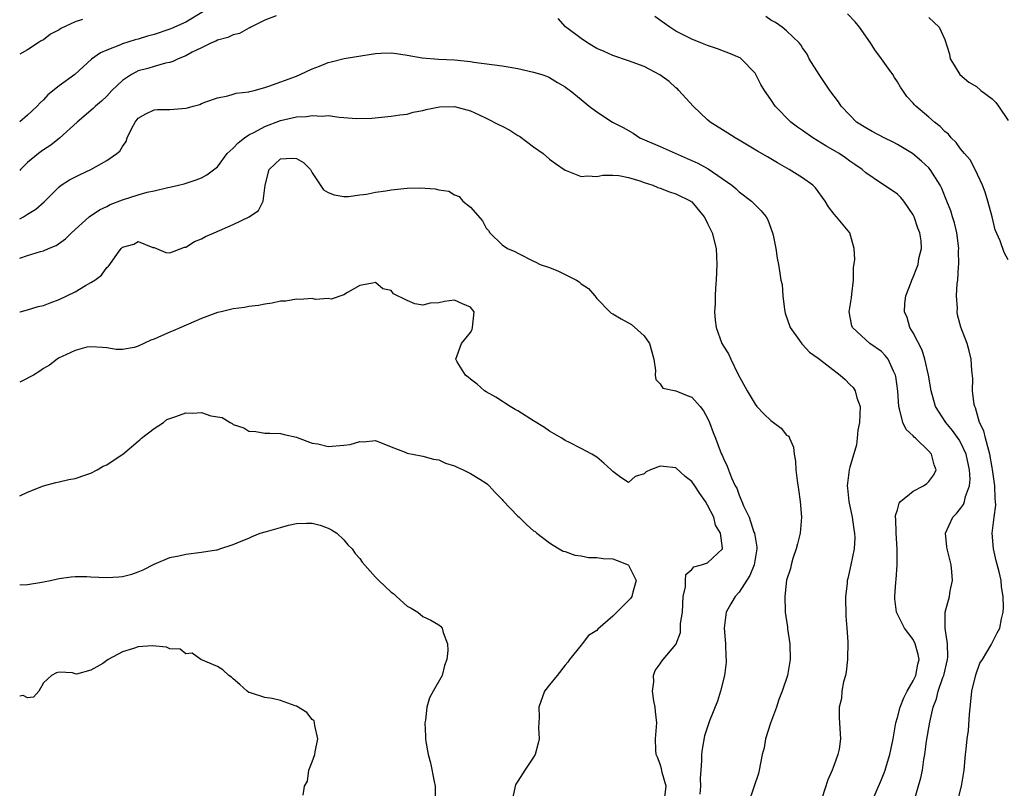
# Model space of a CAD drawing. Units: inches. Extents: x 2589000 to 2592000, y 1512000 to 1515000.
# Drawn here: x 2589000 to 2589125, y 1514493 to 1514590 of the extents above; entities that cross this region are included whole.
import ezdxf

# ---------------------------------------------------------------- set-up
doc = ezdxf.new("R2010")
doc.units = ezdxf.units.IN
doc.header["$MEASUREMENT"] = 0
doc.layers.add('LD25891512_2ft', color=41, linetype='Continuous')

msp = doc.modelspace()

# ---------------------------------------------------------------- linework, layer by layer
at = {"layer": 'LD25891512_2ft'}
for points, elevation in [([(2589023.24, 1514591), (2589021, 1514589.65), (2589019.19, 1514588.81), (2589019, 1514588.73), (2589017, 1514588.09), (2589016.15, 1514587.85), (2589015, 1514587.5), (2589014.6, 1514587.4), (2589013, 1514586.88), (2589012.76, 1514586.76), (2589011, 1514586.11), (2589010.23, 1514585.77), (2589009.07, 1514584.93), (2589006.98, 1514583.02), (2589005, 1514581.57), (2589003.57, 1514580.43), (2589003, 1514579.8), (2589002.58, 1514579.42), (2589002.2, 1514579), (2589001.58, 1514578.42), (2589001, 1514577.85), (2589000, 1514577.02)], 8222), ([(2589032.45, 1514590.45), (2589031, 1514589.88), (2589029.22, 1514589), (2589029.09, 1514588.91), (2589029, 1514588.88), (2589027.8, 1514588.2), (2589027, 1514588.03), (2589026.32, 1514587.68), (2589025, 1514587.34), (2589024.79, 1514587.21), (2589024.27, 1514587), (2589023, 1514586.4), (2589021.82, 1514585.82), (2589021, 1514585.38), (2589020.04, 1514585), (2589019.35, 1514584.65), (2589019, 1514584.55), (2589018.44, 1514584.44), (2589017, 1514584.03), (2589016.22, 1514583.78), (2589015, 1514583.46), (2589014.68, 1514583.32), (2589014.12, 1514583), (2589013, 1514582.27), (2589011.67, 1514581), (2589011, 1514580.26), (2589010.35, 1514579.65), (2589009.6, 1514579), (2589009.31, 1514578.69), (2589007.28, 1514577), (2589005.05, 1514574.95), (2589003.93, 1514574.07), (2589003, 1514573.49), (2589002.72, 1514573.28), (2589002.36, 1514573), (2589001, 1514571.88), (2589000.1, 1514571), (2589000, 1514570.88)], 8224), ([(2589113.14, 1514491.14), (2589113.97, 1514494.03), (2589114.16, 1514495), (2589114.35, 1514496.35), (2589114.48, 1514497), (2589114.7, 1514498.7), (2589115.09, 1514501.09), (2589115.53, 1514503), (2589115.96, 1514504.04), (2589116.17, 1514505), (2589116.76, 1514506.76), (2589116.86, 1514507), (2589117.33, 1514509), (2589117.37, 1514509.37), (2589117.34, 1514511), (2589117.03, 1514512.97), (2589117.03, 1514515), (2589117.58, 1514517), (2589117.7, 1514517.7), (2589117.97, 1514519), (2589117.9, 1514520.1), (2589117.81, 1514521), (2589117.29, 1514523), (2589117.27, 1514523.27), (2589117.07, 1514525), (2589118, 1514527), (2589118.5, 1514527.5), (2589119, 1514528.11), (2589119.37, 1514528.63), (2589119.5, 1514529), (2589119.62, 1514529.62), (2589120.11, 1514531), (2589120.19, 1514531.81), (2589120.13, 1514533), (2589119.7, 1514535), (2589119, 1514536.52), (2589118.82, 1514536.82), (2589117.99, 1514537.99), (2589117.13, 1514539), (2589115.84, 1514541), (2589115.28, 1514543), (2589114.94, 1514545), (2589114.49, 1514547), (2589114.13, 1514548.13), (2589113, 1514550.33), (2589112.58, 1514551), (2589112.26, 1514552.26), (2589111.92, 1514553), (2589111.94, 1514554.06), (2589112.09, 1514555), (2589112.75, 1514556.75), (2589112.83, 1514557), (2589113, 1514557.37), (2589113.46, 1514558.54), (2589113.62, 1514559), (2589113.73, 1514559.73), (2589114.05, 1514561), (2589114.01, 1514561.99), (2589113.84, 1514563), (2589113.59, 1514563.59), (2589113.14, 1514565), (2589113, 1514565.27), (2589111.83, 1514567), (2589111.46, 1514567.46), (2589111, 1514567.86), (2589110.33, 1514568.33), (2589109, 1514569.22), (2589107, 1514570.59), (2589106.53, 1514571), (2589105.64, 1514571.64), (2589105, 1514572.04), (2589104.45, 1514572.45), (2589103.64, 1514573), (2589101.97, 1514573.97), (2589100.32, 1514575), (2589099, 1514575.93), (2589098.36, 1514576.36), (2589097.53, 1514577), (2589095.55, 1514579), (2589095, 1514579.86), (2589094.2, 1514581), (2589093.75, 1514581.75), (2589093.12, 1514583), (2589093, 1514583.18), (2589091.25, 1514585), (2589091.1, 1514585.1), (2589091, 1514585.16), (2589089.7, 1514585.7), (2589089, 1514585.96), (2589088.25, 1514586.25), (2589087, 1514586.66), (2589086.77, 1514586.77), (2589086.15, 1514587), (2589085, 1514587.46), (2589083, 1514588.51), (2589082.22, 1514589), (2589081.52, 1514589.52), (2589080.33, 1514590.33)], 8222), ([(2589118.61, 1514491), (2589119.13, 1514493), (2589119.46, 1514495), (2589119.64, 1514497), (2589119.69, 1514497.69), (2589119.83, 1514499), (2589119.98, 1514500.02), (2589120.11, 1514502.11), (2589120.3, 1514503.7), (2589120.44, 1514505), (2589120.91, 1514507.09), (2589121.45, 1514508.55), (2589121.75, 1514509), (2589122.86, 1514510.86), (2589123.62, 1514512.38), (2589123.97, 1514513), (2589124.18, 1514514.18), (2589124.37, 1514515), (2589124.42, 1514515.58), (2589124.39, 1514517), (2589124.19, 1514518.19), (2589124.12, 1514519), (2589123.88, 1514520.12), (2589123.5, 1514521.5), (2589123.16, 1514523), (2589123, 1514525), (2589123.24, 1514527), (2589123.45, 1514528.55), (2589123.42, 1514529), (2589123.37, 1514529.37), (2589123.33, 1514531), (2589123.05, 1514533.05), (2589123, 1514533.29), (2589122.71, 1514535), (2589122.56, 1514535.44), (2589122.16, 1514537), (2589121.94, 1514537.94), (2589121.41, 1514539), (2589120.87, 1514540.87), (2589120.79, 1514541), (2589120.71, 1514541.29), (2589120.52, 1514543), (2589120.54, 1514544.54), (2589120.42, 1514545.58), (2589120.32, 1514547), (2589120.08, 1514548.08), (2589119.81, 1514549), (2589119.04, 1514551.04), (2589118.62, 1514552.62), (2589118.56, 1514553), (2589118.6, 1514553.4), (2589118.5, 1514555), (2589118.57, 1514556.57), (2589118.65, 1514557), (2589118.73, 1514558.73), (2589118.77, 1514559), (2589118.75, 1514560.75), (2589118.76, 1514561), (2589118.52, 1514563), (2589118.24, 1514564.24), (2589117.98, 1514565), (2589117.75, 1514565.75), (2589117.24, 1514567), (2589116.61, 1514568.61), (2589116.42, 1514569), (2589115.17, 1514571), (2589115, 1514571.2), (2589114.07, 1514572.07), (2589112.9, 1514573), (2589111, 1514574.14), (2589110.45, 1514574.45), (2589109.35, 1514575), (2589107.82, 1514575.82), (2589107, 1514576.28), (2589105.83, 1514577), (2589105, 1514577.85), (2589103.9, 1514579), (2589103.55, 1514579.55), (2589103, 1514580.27), (2589102.48, 1514581), (2589101.11, 1514583), (2589099.86, 1514585), (2589099.58, 1514585.58), (2589099, 1514586.37), (2589098.78, 1514586.78), (2589098.57, 1514587), (2589097, 1514588.53), (2589096.44, 1514589), (2589095.6, 1514589.6), (2589095, 1514589.9), (2589094.35, 1514590.35)], 8220), ([(2589125, 1514559.56), (2589124.51, 1514560.51), (2589124.02, 1514561.98), (2589123.38, 1514563.38), (2589122.98, 1514565), (2589122.45, 1514567), (2589122.12, 1514568.12), (2589121.79, 1514569), (2589120.84, 1514571), (2589120.2, 1514572.2), (2589119.5, 1514573), (2589119, 1514573.6), (2589118.43, 1514574.43), (2589117.82, 1514575), (2589117.47, 1514575.47), (2589117, 1514575.82), (2589116.43, 1514576.43), (2589115.68, 1514577), (2589115, 1514577.61), (2589113.33, 1514579), (2589113.16, 1514579.16), (2589113, 1514579.38), (2589112.21, 1514580.21), (2589111.71, 1514581), (2589111.41, 1514581.41), (2589111, 1514582.1), (2589110.64, 1514582.64), (2589110.43, 1514583), (2589109.82, 1514583.82), (2589109, 1514585.01), (2589108.14, 1514586.14), (2589107.61, 1514587), (2589106.2, 1514589), (2589105.66, 1514589.66), (2589104.68, 1514590.68)], 8218), ([(2589007.96, 1514589.96), (2589007, 1514589.67), (2589005.19, 1514588.81), (2589005, 1514588.67), (2589003.9, 1514588.1), (2589003, 1514587.41), (2589002.73, 1514587.27), (2589002.34, 1514587), (2589001, 1514586.14), (2589000, 1514585.6)], 8220), ([(2589107.78, 1514491), (2589109, 1514493.82), (2589109.33, 1514494.67), (2589109.44, 1514495), (2589109.62, 1514495.63), (2589110.06, 1514497), (2589110.45, 1514499), (2589110.8, 1514501), (2589111, 1514501.69), (2589111.35, 1514503), (2589111.84, 1514504.16), (2589112.26, 1514505), (2589113, 1514506.31), (2589113.32, 1514507), (2589113.58, 1514508.42), (2589113.74, 1514509), (2589113.65, 1514509.65), (2589113.27, 1514511), (2589113, 1514511.53), (2589111.9, 1514513), (2589111.59, 1514513.59), (2589110.94, 1514514.94), (2589110.91, 1514515), (2589110.69, 1514516.69), (2589110.68, 1514517), (2589110.8, 1514518.81), (2589110.85, 1514519.15), (2589110.98, 1514521), (2589110.99, 1514523), (2589110.85, 1514525), (2589110.82, 1514526.82), (2589110.78, 1514527), (2589110.77, 1514527.23), (2589111, 1514527.96), (2589111.21, 1514528.79), (2589111.39, 1514529), (2589113, 1514530.29), (2589114.31, 1514531), (2589114.71, 1514531.29), (2589115, 1514531.53), (2589115.63, 1514532.37), (2589115.91, 1514533), (2589115.64, 1514533.64), (2589115.32, 1514535), (2589115, 1514535.36), (2589113.28, 1514537), (2589113.13, 1514537.13), (2589113, 1514537.29), (2589112.12, 1514538.12), (2589111.68, 1514539), (2589111.27, 1514540.73), (2589111.17, 1514541), (2589111.06, 1514542.94), (2589110.81, 1514544.81), (2589110.77, 1514545), (2589110.52, 1514545.48), (2589109.85, 1514547), (2589109.48, 1514547.48), (2589109, 1514547.97), (2589107.51, 1514549), (2589107, 1514549.45), (2589105.34, 1514551), (2589105.23, 1514551.23), (2589104.91, 1514553), (2589105.22, 1514554.78), (2589105.24, 1514555.24), (2589105.44, 1514557), (2589105.45, 1514558.55), (2589105.62, 1514559.62), (2589105.55, 1514561), (2589104.98, 1514563), (2589103.3, 1514565), (2589103, 1514565.33), (2589102.29, 1514566.29), (2589101.89, 1514567), (2589100.66, 1514568.66), (2589100.29, 1514569), (2589099, 1514569.96), (2589097.3, 1514571), (2589095.83, 1514571.83), (2589094.58, 1514572.58), (2589093.3, 1514573.3), (2589091, 1514574.72), (2589090.5, 1514575), (2589089.57, 1514575.57), (2589087.34, 1514577), (2589087, 1514577.28), (2589085.16, 1514579), (2589083.38, 1514581), (2589083.19, 1514581.19), (2589083, 1514581.33), (2589082.13, 1514582.13), (2589080.97, 1514582.97), (2589079, 1514584.02), (2589077, 1514584.74), (2589075, 1514585.4), (2589073.9, 1514585.9), (2589073, 1514586.29), (2589072.57, 1514586.57), (2589071.81, 1514587), (2589071, 1514587.55), (2589069.05, 1514589.05), (2589068.09, 1514590.09)], 8224), ([(2589115, 1514590.21), (2589115.63, 1514589.63), (2589116.3, 1514589), (2589117, 1514587.43), (2589117.6, 1514585.6), (2589117.69, 1514585), (2589118.19, 1514584.19), (2589118.91, 1514583), (2589120.04, 1514582.04), (2589121, 1514581.48), (2589121.56, 1514581), (2589123, 1514579.93), (2589123.45, 1514579.45), (2589123.79, 1514579), (2589125, 1514577.21)], 8216), ([(2589000, 1514564.75), (2589000.48, 1514565), (2589001, 1514565.35), (2589002.03, 1514565.97), (2589003.08, 1514566.92), (2589005, 1514568.82), (2589005.24, 1514569), (2589006.31, 1514569.69), (2589007.63, 1514570.37), (2589008.99, 1514571), (2589011, 1514572.13), (2589012.3, 1514573), (2589012.67, 1514573.33), (2589013, 1514573.92), (2589013.45, 1514574.55), (2589013.61, 1514575), (2589014.15, 1514576.15), (2589014.61, 1514577), (2589015, 1514577.48), (2589015.95, 1514578.05), (2589017, 1514578.55), (2589017.41, 1514578.59), (2589019, 1514578.59), (2589021, 1514578.74), (2589021.22, 1514578.78), (2589021.95, 1514579), (2589022.77, 1514579.23), (2589023, 1514579.33), (2589023.54, 1514579.54), (2589025, 1514580.07), (2589026.31, 1514580.31), (2589027, 1514580.51), (2589027.36, 1514580.64), (2589029, 1514580.82), (2589029.12, 1514580.88), (2589029.66, 1514581), (2589031, 1514581.37), (2589031.53, 1514581.53), (2589035, 1514582.81), (2589035.47, 1514583), (2589037, 1514583.73), (2589037.92, 1514584.08), (2589039, 1514584.54), (2589039.38, 1514584.62), (2589041.02, 1514585.02), (2589043.4, 1514585.4), (2589045, 1514585.68), (2589045.69, 1514585.69), (2589047, 1514585.76), (2589047.67, 1514585.67), (2589049, 1514585.46), (2589050.89, 1514585.11), (2589052.96, 1514584.96), (2589055, 1514584.88), (2589057, 1514584.65), (2589057.42, 1514584.58), (2589061, 1514584.12), (2589063, 1514583.77), (2589065, 1514583.3), (2589066.05, 1514583), (2589066.75, 1514582.75), (2589067, 1514582.63), (2589068, 1514582), (2589069, 1514581.46), (2589069.24, 1514581.24), (2589069.62, 1514581), (2589071, 1514579.84), (2589072.04, 1514579), (2589073, 1514578.3), (2589074.99, 1514577), (2589076.32, 1514576.32), (2589077.59, 1514575.59), (2589078.45, 1514575), (2589081, 1514573.9), (2589084.4, 1514572.4), (2589085, 1514572.15), (2589085.78, 1514571.78), (2589087.06, 1514571.06), (2589090.07, 1514569), (2589090.58, 1514568.58), (2589091, 1514568.17), (2589092.57, 1514567), (2589093, 1514566.52), (2589093.76, 1514565.76), (2589094.41, 1514565), (2589094.61, 1514564.61), (2589095.22, 1514563), (2589095.3, 1514562.7), (2589095.63, 1514561), (2589095.79, 1514559.79), (2589095.98, 1514559), (2589096.12, 1514557.88), (2589096.28, 1514557), (2589096.44, 1514556.44), (2589096.5, 1514555), (2589096.71, 1514553.29), (2589096.83, 1514552.83), (2589097.43, 1514551), (2589098.62, 1514549.38), (2589098.93, 1514548.93), (2589099, 1514548.88), (2589099.89, 1514547.89), (2589101, 1514547.12), (2589101.14, 1514547), (2589103.76, 1514545), (2589104.42, 1514544.42), (2589105, 1514543.81), (2589105.42, 1514543.42), (2589105.67, 1514543), (2589105.88, 1514542.12), (2589106.28, 1514541), (2589106.23, 1514539), (2589106.02, 1514538.02), (2589105.93, 1514537), (2589105.83, 1514536.17), (2589105, 1514533.34), (2589104.92, 1514533), (2589104.68, 1514531.32), (2589104.67, 1514531), (2589104.71, 1514530.71), (2589104.86, 1514529), (2589105.28, 1514527), (2589105.48, 1514525.48), (2589105.6, 1514525), (2589105.61, 1514524.39), (2589105.52, 1514523), (2589105.12, 1514521), (2589104.72, 1514519.28), (2589104.67, 1514519), (2589104.65, 1514518.65), (2589104.46, 1514517), (2589104.5, 1514514.5), (2589104.63, 1514513), (2589104.74, 1514511.26), (2589104.69, 1514509), (2589104.53, 1514507.47), (2589104.43, 1514507), (2589104.19, 1514506.19), (2589103.99, 1514505), (2589103.93, 1514504.07), (2589103.64, 1514503), (2589103.63, 1514501.63), (2589103.69, 1514501), (2589103.71, 1514500.29), (2589103.83, 1514499), (2589103.66, 1514497.66), (2589103.48, 1514497), (2589103, 1514495.7), (2589102.76, 1514495), (2589102.19, 1514493.81), (2589101.44, 1514491.44)], 8226), ([(2589000, 1514559.78), (2589001, 1514560.11), (2589002.62, 1514560.62), (2589003, 1514560.7), (2589003.66, 1514561), (2589004.62, 1514561.38), (2589005.78, 1514562.22), (2589006.54, 1514563), (2589008.78, 1514565), (2589010.09, 1514565.91), (2589011, 1514566.32), (2589011.44, 1514566.56), (2589013, 1514567.16), (2589015, 1514567.8), (2589016.12, 1514568.12), (2589017, 1514568.31), (2589018.73, 1514568.73), (2589019, 1514568.76), (2589020.09, 1514569), (2589020.8, 1514569.2), (2589022.3, 1514569.7), (2589023, 1514569.96), (2589023.68, 1514570.32), (2589025, 1514571.35), (2589026.25, 1514573), (2589027, 1514573.68), (2589027.62, 1514574.38), (2589028.44, 1514575), (2589029, 1514575.36), (2589029.71, 1514575.71), (2589031, 1514576.43), (2589033, 1514577.18), (2589035, 1514577.64), (2589036.29, 1514577.71), (2589037, 1514577.84), (2589038.25, 1514577.75), (2589039, 1514577.81), (2589040.4, 1514577.6), (2589041, 1514577.58), (2589042.57, 1514577.43), (2589044.53, 1514577.47), (2589047, 1514577.73), (2589048.09, 1514577.91), (2589049, 1514578.01), (2589049.77, 1514578.23), (2589051, 1514578.46), (2589051.41, 1514578.59), (2589053.08, 1514578.92), (2589055, 1514578.95), (2589057, 1514578.4), (2589058.11, 1514577.89), (2589059, 1514577.5), (2589060.66, 1514576.66), (2589061, 1514576.47), (2589061.99, 1514575.99), (2589063, 1514575.3), (2589063.2, 1514575.2), (2589065, 1514573.85), (2589066.2, 1514573), (2589067, 1514572.31), (2589067.75, 1514571.75), (2589069, 1514570.91), (2589069.12, 1514570.88), (2589071, 1514570.12), (2589071.81, 1514570.19), (2589073, 1514570.13), (2589073.74, 1514570.26), (2589075, 1514570.28), (2589075.77, 1514570.23), (2589077, 1514570), (2589078.43, 1514569.57), (2589079, 1514569.36), (2589080.06, 1514569), (2589080.7, 1514568.7), (2589081, 1514568.62), (2589082.17, 1514568.17), (2589083, 1514567.92), (2589084.87, 1514567), (2589085, 1514566.91), (2589086.57, 1514565), (2589086.72, 1514564.72), (2589087, 1514564.18), (2589087.56, 1514563), (2589088.09, 1514561), (2589088.19, 1514559), (2589088.08, 1514557), (2589087.98, 1514555.98), (2589087.94, 1514555), (2589087.96, 1514554.04), (2589087.88, 1514553), (2589087.94, 1514551.94), (2589088.08, 1514551), (2589088.79, 1514549), (2589089, 1514548.64), (2589089.66, 1514547.66), (2589089.92, 1514547), (2589090.83, 1514545.17), (2589091.99, 1514543), (2589093, 1514541.3), (2589093.24, 1514541), (2589094.11, 1514540.11), (2589095, 1514539.23), (2589095.34, 1514539), (2589096.29, 1514538.29), (2589097, 1514537.41), (2589097.26, 1514537.26), (2589097.34, 1514537), (2589097.86, 1514535.86), (2589097.93, 1514535), (2589098.11, 1514534.11), (2589098.17, 1514533), (2589098.33, 1514531.67), (2589098.51, 1514530.51), (2589098.73, 1514529), (2589098.89, 1514527), (2589098.73, 1514525), (2589098.36, 1514523.64), (2589098.21, 1514523), (2589097.8, 1514521.79), (2589097.55, 1514521), (2589097.47, 1514520.53), (2589097, 1514519.04), (2589096.76, 1514517), (2589096.82, 1514515.18), (2589096.8, 1514515), (2589097.09, 1514513.09), (2589097.11, 1514512.89), (2589097.39, 1514511), (2589097.46, 1514509), (2589097.12, 1514507), (2589096.45, 1514505), (2589096.03, 1514503.97), (2589095.7, 1514503), (2589094.95, 1514500.95), (2589094.33, 1514499), (2589094.14, 1514497.86), (2589093.91, 1514497), (2589093.54, 1514495), (2589093.42, 1514494.58), (2589092.2, 1514491)], 8228), ([(2589000, 1514552.99), (2589000.05, 1514553), (2589001, 1514553.24), (2589002.35, 1514553.65), (2589003, 1514553.78), (2589003.85, 1514554.15), (2589005, 1514554.54), (2589007, 1514555.54), (2589008.32, 1514556.32), (2589009, 1514556.69), (2589009.52, 1514557), (2589010.35, 1514557.65), (2589011, 1514558.58), (2589011.25, 1514558.75), (2589011.41, 1514559), (2589012.35, 1514560.35), (2589012.84, 1514561), (2589013, 1514561.16), (2589014.43, 1514561.57), (2589015, 1514561.9), (2589016.85, 1514561.15), (2589017, 1514561.12), (2589017.32, 1514561), (2589018.5, 1514560.5), (2589019, 1514560.45), (2589020.84, 1514561.16), (2589021, 1514561.17), (2589022.1, 1514561.9), (2589023, 1514562.22), (2589023.5, 1514562.5), (2589024.58, 1514563), (2589027, 1514564.05), (2589029.01, 1514565), (2589030.21, 1514565.79), (2589030.81, 1514567), (2589031.06, 1514569), (2589031.57, 1514571), (2589033, 1514572.33), (2589034.43, 1514572.43), (2589035, 1514572.39), (2589035.88, 1514571.88), (2589036.77, 1514571), (2589037, 1514570.58), (2589038.44, 1514568.44), (2589039, 1514568.08), (2589039.77, 1514567.77), (2589041, 1514567.6), (2589041.59, 1514567.59), (2589043, 1514567.8), (2589043.88, 1514567.88), (2589045, 1514568.11), (2589046.29, 1514568.29), (2589047, 1514568.43), (2589049, 1514568.65), (2589050.67, 1514568.67), (2589052.55, 1514568.55), (2589053, 1514568.41), (2589054.26, 1514568.26), (2589055, 1514567.79), (2589055.6, 1514567.6), (2589056.03, 1514567), (2589057, 1514566.25), (2589058.52, 1514564.52), (2589059, 1514563.56), (2589059.29, 1514563.29), (2589059.47, 1514563), (2589061, 1514561.48), (2589061.7, 1514561), (2589062.62, 1514560.62), (2589063, 1514560.41), (2589065, 1514559.42), (2589065.26, 1514559.26), (2589065.83, 1514559), (2589067, 1514558.58), (2589068.14, 1514558.14), (2589069, 1514557.73), (2589070.43, 1514557), (2589070.77, 1514556.77), (2589071, 1514556.55), (2589071.95, 1514555.95), (2589072.75, 1514555), (2589073, 1514554.66), (2589074.62, 1514553), (2589074.82, 1514552.82), (2589075, 1514552.74), (2589076.09, 1514552.09), (2589077.38, 1514551.38), (2589079, 1514549.94), (2589079.64, 1514549), (2589079.94, 1514547.94), (2589080.2, 1514547), (2589080.43, 1514545.57), (2589080.39, 1514545), (2589080.45, 1514544.45), (2589081, 1514543.9), (2589081.35, 1514543.35), (2589083, 1514542.99), (2589084.41, 1514542.41), (2589085, 1514542.2), (2589086.05, 1514541), (2589086.47, 1514540.47), (2589087, 1514539.56), (2589087.25, 1514539), (2589087.72, 1514537.72), (2589088.01, 1514537), (2589088.6, 1514535.4), (2589088.76, 1514535), (2589088.85, 1514534.85), (2589089, 1514534.43), (2589089.48, 1514533.48), (2589089.63, 1514533), (2589090.01, 1514531.99), (2589090.49, 1514531), (2589090.68, 1514530.68), (2589091, 1514529.79), (2589091.35, 1514529), (2589091.55, 1514528.45), (2589092.24, 1514527), (2589092.87, 1514525.13), (2589092.93, 1514525), (2589093.23, 1514523.23), (2589093.22, 1514523), (2589092.9, 1514521), (2589092.34, 1514519.66), (2589091, 1514517.53), (2589090.49, 1514517), (2589089.95, 1514516.05), (2589089.37, 1514515), (2589089.11, 1514513), (2589089.25, 1514511), (2589089.3, 1514509.3), (2589089.34, 1514509), (2589089.33, 1514508.67), (2589089.14, 1514507), (2589088.65, 1514505), (2589088.25, 1514503.75), (2589087.25, 1514501.25), (2589087.1, 1514500.9), (2589086.63, 1514499.37), (2589086.32, 1514497.68), (2589086.23, 1514497), (2589086.24, 1514496.24), (2589086.15, 1514495), (2589086.05, 1514493.95), (2589086.1, 1514493), (2589086, 1514492)], 8230), ([(2589081.59, 1514491.59), (2589081.76, 1514493), (2589081.27, 1514494.73), (2589081.19, 1514495.19), (2589081, 1514495.79), (2589080.67, 1514496.67), (2589080.51, 1514497), (2589080.45, 1514497.55), (2589080.41, 1514499), (2589080.6, 1514501), (2589080.43, 1514502.43), (2589080.38, 1514503), (2589080.21, 1514503.79), (2589080.02, 1514505), (2589080.22, 1514506.21), (2589080.16, 1514507), (2589080.36, 1514507.64), (2589081, 1514508.46), (2589081.2, 1514508.8), (2589081.4, 1514509), (2589083, 1514510.92), (2589083.04, 1514511), (2589083.56, 1514512.44), (2589083.59, 1514513), (2589083.59, 1514513.59), (2589083.81, 1514515), (2589083.93, 1514517), (2589084.22, 1514518.22), (2589084.22, 1514519), (2589084.25, 1514519.75), (2589085, 1514520.4), (2589085.28, 1514520.72), (2589086.24, 1514521), (2589087, 1514521.26), (2589088.87, 1514523), (2589088.9, 1514523.1), (2589088.62, 1514525), (2589088.02, 1514526.02), (2589087.79, 1514527), (2589087, 1514528.55), (2589086.73, 1514529), (2589086.01, 1514530.01), (2589085.38, 1514531), (2589085, 1514531.55), (2589084.18, 1514532.18), (2589083, 1514533.24), (2589081.41, 1514533.41), (2589081, 1514533.47), (2589079.77, 1514533), (2589079.24, 1514532.76), (2589079, 1514532.52), (2589077.84, 1514532.16), (2589077, 1514531.4), (2589076.04, 1514532.04), (2589075, 1514532.79), (2589074.81, 1514533), (2589073.86, 1514533.86), (2589073, 1514534.62), (2589072.34, 1514535), (2589071, 1514535.72), (2589069.53, 1514536.47), (2589069, 1514536.71), (2589068.57, 1514537), (2589067.58, 1514537.58), (2589067, 1514537.88), (2589066.37, 1514538.37), (2589065, 1514539.19), (2589063, 1514540.46), (2589062.66, 1514540.66), (2589062.03, 1514541), (2589060.21, 1514542.21), (2589059, 1514542.86), (2589058.79, 1514543), (2589057.85, 1514543.85), (2589057, 1514544.47), (2589056.73, 1514544.73), (2589056.37, 1514545), (2589055.32, 1514546.68), (2589055.14, 1514547), (2589055.88, 1514549), (2589057, 1514550.36), (2589057.23, 1514550.77), (2589057.28, 1514551), (2589057.46, 1514553), (2589057, 1514553.57), (2589056, 1514554), (2589055, 1514554.47), (2589053.71, 1514554.29), (2589053, 1514554.13), (2589051.93, 1514554.07), (2589051, 1514553.83), (2589049.99, 1514553.99), (2589049, 1514554.44), (2589047.29, 1514555.29), (2589047, 1514555.68), (2589045.91, 1514555.91), (2589045, 1514556.72), (2589044.63, 1514556.63), (2589043, 1514556.33), (2589041.45, 1514555.45), (2589041, 1514555.13), (2589039.39, 1514554.61), (2589039, 1514554.66), (2589037.43, 1514554.57), (2589037, 1514554.66), (2589035.43, 1514554.57), (2589035, 1514554.61), (2589033.64, 1514554.36), (2589033, 1514554.33), (2589031.93, 1514554.07), (2589031, 1514553.96), (2589030.22, 1514553.78), (2589029, 1514553.68), (2589028.45, 1514553.55), (2589027, 1514553.39), (2589025.47, 1514553), (2589025, 1514552.9), (2589023, 1514552.16), (2589020.4, 1514551), (2589019.43, 1514550.57), (2589019, 1514550.43), (2589017.95, 1514549.95), (2589017, 1514549.54), (2589016.58, 1514549.42), (2589015.72, 1514549), (2589015, 1514548.63), (2589014.49, 1514548.49), (2589013, 1514548.24), (2589012.22, 1514548.22), (2589011, 1514548.42), (2589010.48, 1514548.48), (2589009, 1514548.55), (2589008.51, 1514548.51), (2589007, 1514548.11), (2589005.36, 1514547.36), (2589005, 1514547.17), (2589004.75, 1514547), (2589003.76, 1514546.24), (2589003, 1514545.82), (2589002.53, 1514545.47), (2589001.76, 1514545), (2589000.18, 1514544.18), (2589000, 1514544.08)], 8232), ([(2589000, 1514529.73), (2589001, 1514530.18), (2589003, 1514530.98), (2589004.58, 1514531.42), (2589005, 1514531.49), (2589006.21, 1514531.79), (2589007, 1514531.93), (2589008.37, 1514532.37), (2589009, 1514532.6), (2589009.79, 1514533), (2589010.54, 1514533.46), (2589011, 1514533.63), (2589012.85, 1514534.85), (2589013, 1514534.96), (2589015, 1514536.62), (2589015.18, 1514536.82), (2589015.41, 1514537), (2589017, 1514538.23), (2589018.18, 1514539), (2589018.63, 1514539.37), (2589019, 1514539.52), (2589019.75, 1514539.75), (2589021, 1514540.2), (2589021.84, 1514540.16), (2589023, 1514540.24), (2589024.18, 1514539.82), (2589025.62, 1514539.62), (2589026.61, 1514539), (2589026.87, 1514538.87), (2589027, 1514538.74), (2589028.33, 1514538.33), (2589029, 1514537.9), (2589029.85, 1514537.85), (2589031, 1514537.65), (2589031.65, 1514537.65), (2589033, 1514537.59), (2589033.46, 1514537.46), (2589035, 1514537.15), (2589035.1, 1514537.1), (2589037, 1514536.39), (2589037.7, 1514536.3), (2589039, 1514535.98), (2589041, 1514536.12), (2589041.79, 1514536.21), (2589043, 1514536.6), (2589043.44, 1514536.56), (2589045, 1514536.72), (2589047, 1514535.92), (2589048.75, 1514535.25), (2589049, 1514535.13), (2589050.76, 1514534.76), (2589051, 1514534.75), (2589052.35, 1514534.35), (2589053, 1514534.27), (2589053.86, 1514533.86), (2589055, 1514533.5), (2589055.33, 1514533.33), (2589056.08, 1514533), (2589057, 1514532.56), (2589058.19, 1514531.81), (2589059, 1514531.32), (2589059.18, 1514531.18), (2589059.36, 1514531), (2589060.12, 1514530.12), (2589061, 1514529.25), (2589061.11, 1514529.11), (2589063, 1514527.16), (2589063.19, 1514527), (2589064.11, 1514526.11), (2589065, 1514525.31), (2589065.19, 1514525.19), (2589065.4, 1514525), (2589067, 1514523.77), (2589067.49, 1514523.49), (2589068.25, 1514523), (2589068.74, 1514522.74), (2589069, 1514522.68), (2589070.23, 1514522.23), (2589071, 1514522.12), (2589071.93, 1514521.93), (2589073, 1514521.9), (2589073.79, 1514521.79), (2589075, 1514521.74), (2589075.55, 1514521.55), (2589076.94, 1514521), (2589077, 1514520.95), (2589077.95, 1514519), (2589077.54, 1514517.54), (2589077.44, 1514517), (2589077.26, 1514516.74), (2589077, 1514516.46), (2589075.52, 1514515), (2589075, 1514514.52), (2589073.13, 1514512.87), (2589073, 1514512.69), (2589071.95, 1514512.05), (2589071.12, 1514511), (2589071, 1514510.82), (2589069.52, 1514509), (2589069.33, 1514508.67), (2589069, 1514508.29), (2589067.99, 1514507), (2589067, 1514505.82), (2589066.38, 1514505), (2589065.66, 1514503), (2589065.72, 1514501.72), (2589065.63, 1514500.37), (2589065.7, 1514499), (2589065.57, 1514498.43), (2589065.2, 1514497), (2589065, 1514496.67), (2589063.87, 1514495), (2589063, 1514493.65), (2589062.76, 1514493.24), (2589062.67, 1514493), (2589062.24, 1514491)], 8234), ([(2589000, 1514518.46), (2589001, 1514518.52), (2589002.81, 1514518.81), (2589003, 1514518.83), (2589003.89, 1514519), (2589004.79, 1514519.21), (2589005, 1514519.28), (2589006.53, 1514519.47), (2589007, 1514519.51), (2589008.49, 1514519.51), (2589009, 1514519.47), (2589011, 1514519.39), (2589012.53, 1514519.47), (2589013, 1514519.53), (2589014.19, 1514519.81), (2589015, 1514520.11), (2589015.63, 1514520.37), (2589017, 1514521.08), (2589019, 1514521.92), (2589020.12, 1514522.12), (2589021, 1514522.34), (2589023, 1514522.58), (2589024.91, 1514522.91), (2589025, 1514522.91), (2589025.32, 1514523), (2589027, 1514523.57), (2589028, 1514524), (2589029, 1514524.38), (2589029.41, 1514524.59), (2589030.43, 1514525), (2589031.21, 1514525.21), (2589033, 1514525.73), (2589033.99, 1514526), (2589035, 1514526.21), (2589036.28, 1514526.28), (2589037, 1514526.25), (2589038.01, 1514526.01), (2589039, 1514525.65), (2589039.42, 1514525.42), (2589040.1, 1514525), (2589041, 1514524.17), (2589041.52, 1514523.52), (2589042.03, 1514523), (2589042.42, 1514522.42), (2589043, 1514521.79), (2589043.32, 1514521.32), (2589045, 1514519.44), (2589045.41, 1514519), (2589047, 1514517.54), (2589047.3, 1514517.31), (2589047.65, 1514517), (2589049, 1514515.76), (2589049.5, 1514515.5), (2589050.37, 1514515), (2589051, 1514514.47), (2589052.01, 1514514.01), (2589053, 1514513.41), (2589053.22, 1514513.22), (2589053.42, 1514513), (2589053.57, 1514512.43), (2589054.11, 1514511), (2589054.16, 1514510.16), (2589054.04, 1514509), (2589053.73, 1514508.27), (2589053.42, 1514507), (2589052.31, 1514505), (2589051.81, 1514504.19), (2589051.51, 1514503), (2589051.34, 1514501.34), (2589051.25, 1514501), (2589051.33, 1514499.33), (2589051.32, 1514499), (2589051.37, 1514498.63), (2589051.66, 1514497), (2589051.96, 1514495.96), (2589052.42, 1514493.58), (2589052.56, 1514493), (2589052.54, 1514491)], 8236), ([(2589035.85, 1514491.85), (2589036.02, 1514493), (2589036.38, 1514493.62), (2589036.57, 1514495), (2589037, 1514496.09), (2589037.31, 1514497), (2589037.36, 1514497.36), (2589037.7, 1514499), (2589037.31, 1514500.69), (2589037.3, 1514501), (2589037.24, 1514501.24), (2589037, 1514501.42), (2589036.33, 1514502.33), (2589035, 1514503.13), (2589034.83, 1514503.17), (2589033, 1514503.84), (2589031.92, 1514504.08), (2589031, 1514504.2), (2589029.18, 1514504.82), (2589029, 1514504.86), (2589028.79, 1514505), (2589027.86, 1514505.86), (2589027, 1514506.57), (2589026.79, 1514506.79), (2589026.45, 1514507), (2589025.69, 1514507.69), (2589025, 1514508.15), (2589022.9, 1514509), (2589021.81, 1514509.81), (2589021, 1514509.74), (2589020.31, 1514510.31), (2589019, 1514510.35), (2589018.58, 1514510.58), (2589016.74, 1514510.74), (2589015, 1514510.62), (2589014.41, 1514510.41), (2589013, 1514509.99), (2589011.2, 1514509), (2589010.51, 1514508.51), (2589009, 1514507.68), (2589007.18, 1514507.18), (2589007, 1514507.21), (2589006.66, 1514507.34), (2589005, 1514507.43), (2589004.65, 1514507.35), (2589004.01, 1514507), (2589003, 1514506.05), (2589002.41, 1514505), (2589001.75, 1514504.25), (2589001, 1514504.16), (2589000.45, 1514504.45), (2589000, 1514504.37)], 8238)]:
    msp.add_lwpolyline(points, dxfattribs=dict(at, elevation=elevation))

doc.saveas('drawing.dxf')
